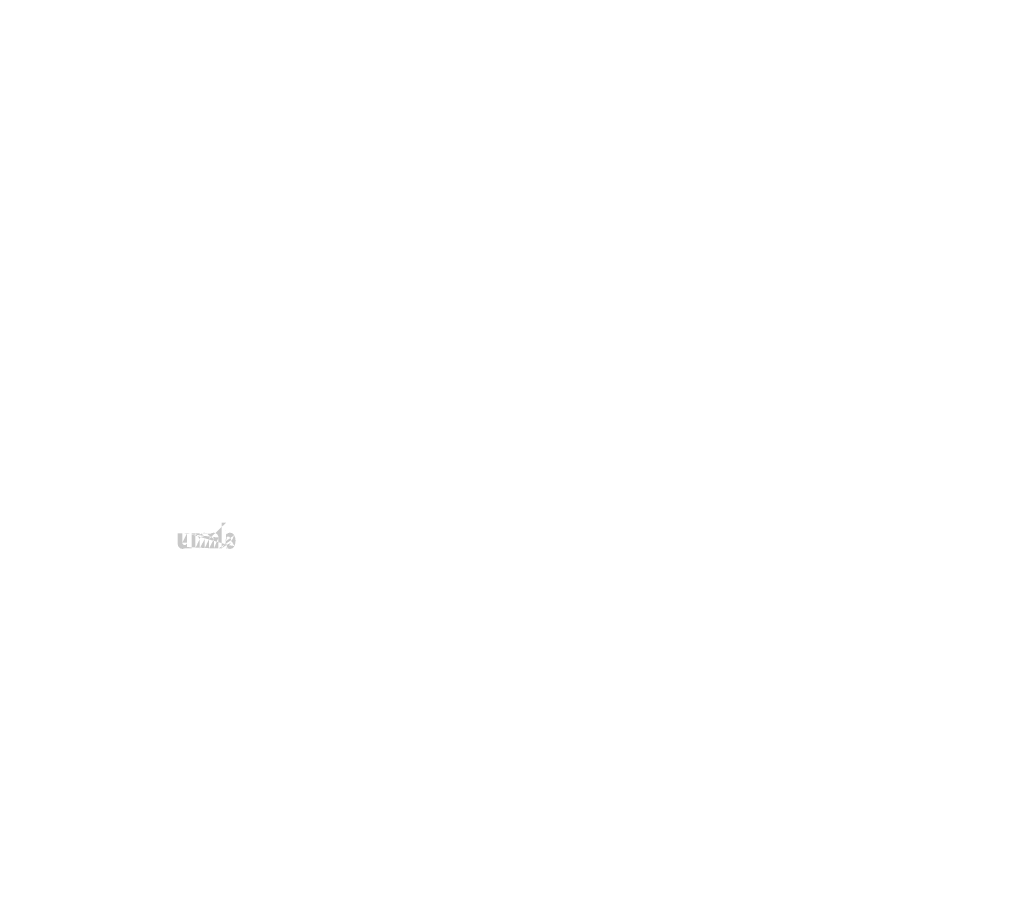
# Model space of a CAD drawing. Extents: x 34 to 5067, y 82 to 2087.
# Drawn here: x 1363 to 1485, y 887 to 996 of the extents above; entities that cross this region are included whole.
import ezdxf

# ---------------------------------------------------------------- set-up
doc = ezdxf.new("R2010")
doc.units = 0
doc.layers.get('0').update_dxf_attribs({"linetype": 'CONTINUOUS'})
doc.styles.add('DESCRIPTION', font='ARIAL.TTF', dxfattribs={"height": 3})
doc.styles.get("Standard").update_dxf_attribs({"font": 'ARIAL.TTF', "height": 4})
doc.styles.add('STYLE2', font='ARIAL.TTF', dxfattribs={"height": 3})

msp = doc.modelspace()

# ---------------------------------------------------------------- hatches: boundary and pattern name
at = {"linetype": 'Continuous'}
h = msp.add_hatch(color=1, dxfattribs=at)
h.paths.add_polyline_path([(1388.646178810311, 930.5121134202993), (1388.646178810311, 930.6471314202993)], flags=16)
edge = h.paths.add_edge_path()
edge.add_arc((1389.280928810311, 931.4405124202993), 0.6889270000000002, 194.677699, 197.553666)
edge.add_line((1388.086180810311, 930.5121134202993), (1388.086180810311, 933.7101884202993))
edge.add_arc((1388.333144810311, 931.4621034202994), 1.496696, 334.329017, 387.8456160000001)
edge.add_arc((1388.482848810311, 931.4629574202994), 0.786916, 341.7339260000001, 365.216108)
edge.add_line((1387.700896810311, 930.5121134202993), (1387.700896810311, 931.8661944202994))
edge.add_line((1387.140898810311, 930.5121134202993), (1387.140898810311, 931.6921144202994))
edge.add_line((1386.540892810311, 930.5121134202993), (1386.540892810311, 931.6921144202994))
edge.add_line((1385.980894810311, 930.5121134202993), (1385.980894810311, 931.6921144202994))
edge.add_line((1385.380888810311, 930.5121134202993), (1385.380888810311, 931.6921144202994))
edge.add_line((1384.820891810311, 930.5121134202993), (1384.820891810311, 932.4101924202994))
edge.add_line((1384.360823810311, 932.4101924202994), (1384.360823810311, 930.5101914202994))
edge.add_line((1382.640822810311, 931.0581874202994), (1382.640822810311, 932.4101924202994))
edge.add_line((1383.200819810311, 932.4101924202994), (1383.200819810311, 931.2317034202994))
edge.add_line((1383.800825810311, 932.4101924202994), (1383.800825810311, 931.2317034202994))
edge.add_arc((1383.500822810311, 931.2317034202994), 0.3, 180.000005, 360.0000100000001)
edge.add_line((1383.800825810311, 930.5101914202994), (1384.360823810311, 930.5101914202994))
edge.add_arc((1383.240813810311, 931.0581874202994), 0.6, 180.000005, 300.000008)
edge.add_line((1383.800825810311, 930.6886884202995), (1383.800825810311, 930.5101914202995))
edge.add_line((1383.540816810311, 930.5385724202994), (1383.800825810311, 930.6886884202995))
edge.add_line((1387.140898810311, 930.5121134202993), (1387.700896810311, 930.5121134202993))
edge.add_line((1384.820891810311, 930.5121134202993), (1385.380888810311, 930.5121134202993))
edge.add_line((1385.980894810311, 930.5121134202993), (1386.540892810311, 930.5121134202993))
edge.add_line((1388.834181810311, 930.5385874202993), (1388.646178810311, 930.6471314202993))
edge.add_arc((1388.983519810311, 931.2600614202994), 0.336664, 228.3567879999999, 230.611399)
edge.add_line((1388.086180810311, 930.5121134202993), (1388.646178810311, 930.5121134202993))
edge.add_arc((1388.993575810311, 931.2716884202995), 0.352038, 226.063402, 228.391218)
edge.add_arc((1389.005003810311, 931.2830104202994), 0.3681200000000001, 223.780712, 226.005139)
edge.add_arc((1389.017485810311, 931.2954544202994), 0.3857340000000001, 221.709566, 223.832405)
edge.add_arc((1389.031721810311, 931.3081114202994), 0.404793, 219.68227, 221.706275)
edge.add_arc((1389.047285810311, 931.3208294202993), 0.424888, 217.733317, 219.661979)
edge.add_arc((1389.062117810311, 931.3325254202994), 0.4437680000000001, 215.767356, 217.7556790000001)
edge.add_arc((1389.077467810311, 931.3433664202994), 0.4625600000000001, 213.837609, 215.745641)
edge.add_arc((1389.093916810311, 931.3541854202995), 0.4822560000000001, 211.988089, 213.817017)
edge.add_arc((1389.112120810311, 931.3658354202994), 0.503869, 210.2635759999999, 212.015135)
edge.add_arc((1389.131529810311, 931.3772644202995), 0.526386, 208.596928, 210.27329)
edge.add_arc((1389.155318810311, 931.3901274202993), 0.5534300000000001, 205.18447, 208.587393)
edge.add_arc((1389.184813810311, 931.4043334202994), 0.586175, 203.608212, 205.214218)
edge.add_arc((1389.204481810311, 931.4128784202994), 0.6076189999999999, 202.053525, 203.603761)
edge.add_arc((1389.224501810311, 931.4208964202994), 0.629181, 200.549872, 202.045765)
edge.add_arc((1389.248259810311, 931.4297394202995), 0.654528, 197.51705, 200.544627)
edge.add_arc((1389.134184810311, 931.0582034202994), 0.6, 240.000007, 335.954841)
edge.add_arc((1388.929839810311, 931.1587814202993), 0.220429, 263.780731, 269.992082)
edge.add_arc((1388.930601810311, 931.1663804202993), 0.228064, 254.791246, 263.79697)
edge.add_arc((1388.932616810311, 931.1740854202994), 0.236029, 251.793448, 254.8101720000001)
edge.add_arc((1388.935194810311, 931.1820814202993), 0.244427, 248.895317, 251.804853)
edge.add_arc((1388.938414810311, 931.1901994202995), 0.253162, 246.06904, 248.877059)
edge.add_arc((1388.943159810311, 931.2011014202993), 0.265049, 240.71816, 246.087392)
edge.add_arc((1388.950880810311, 931.2147884202993), 0.280764, 238.006302, 240.710098)
edge.add_arc((1388.957518810311, 931.2257524202993), 0.293579, 235.455855, 238.041331)
edge.add_arc((1388.965254810311, 931.2372724202994), 0.307458, 233.01551, 235.485778)
edge.add_arc((1388.974028810311, 931.2484264202994), 0.321642, 230.602787, 232.9623990000001)
edge.add_arc((1388.622343810311, 931.4259174202994), 0.642897, 337.966776, 340.97226)
edge.add_arc((1388.655135810311, 931.4128784202994), 0.6076189999999999, 336.39627, 337.946506)
edge.add_arc((1388.674803810311, 931.4043334202994), 0.586175, 334.785793, 336.391798)
edge.add_arc((1388.692900810311, 931.3958954202994), 0.566196, 333.115211, 334.778164)
edge.add_arc((1388.709685810311, 931.3871064202993), 0.547259, 331.420531, 333.141312)
edge.add_arc((1388.728087810311, 931.3772644202995), 0.526386, 329.7266989999999, 331.4030609999999)
edge.add_arc((1388.747496810311, 931.3658354202994), 0.503869, 327.984892, 329.7364509999999)
edge.add_arc((1388.765700810311, 931.3541854202995), 0.4822560000000001, 326.1829779999999, 328.011906)
edge.add_arc((1388.782149810311, 931.3433664202994), 0.4625600000000001, 324.254352, 326.162383)
edge.add_arc((1388.797499810311, 931.3325254202994), 0.4437680000000001, 322.244309, 324.232632)
edge.add_arc((1388.812331810311, 931.3208294202993), 0.424888, 320.33803, 322.266693)
edge.add_arc((1388.827895810311, 931.3081114202994), 0.404793, 318.293755, 320.317759)
edge.add_arc((1388.842131810311, 931.2954544202994), 0.3857340000000001, 316.167572, 318.29041)
edge.add_arc((1388.854613810311, 931.2830104202994), 0.3681200000000001, 313.994888, 316.219315)
edge.add_arc((1388.866042810311, 931.2716884202995), 0.352038, 311.60883, 313.936646)
edge.add_arc((1388.876097810311, 931.2600614202994), 0.336664, 309.388636, 311.643247)
edge.add_arc((1388.885588810311, 931.2487924202994), 0.321933, 306.996185, 309.355797)
edge.add_arc((1388.894362810311, 931.2369214202994), 0.30717, 304.551332, 307.021601)
edge.add_arc((1388.902098810311, 931.2257524202993), 0.293579, 301.95862, 304.544096)
edge.add_arc((1388.908736810311, 931.2147884202993), 0.280764, 299.2898740000001, 301.993669)
edge.add_arc((1388.915190810311, 931.2036424202994), 0.267887, 293.93995, 299.252263)
edge.add_arc((1388.921202810311, 931.1901994202995), 0.253162, 291.1229070000001, 293.930926)
edge.add_arc((1388.924422810311, 931.1823794202994), 0.24471, 288.170052, 291.079588)
edge.add_arc((1388.927672810311, 931.1719954202994), 0.233827, 282.236749, 288.206736)
edge.add_arc((1388.929152810311, 931.1654344202993), 0.227106, 273.18153, 282.222725)
edge.add_arc((1388.929762810311, 931.1575914202995), 0.21924, 270.0119940000001, 273.13593)
edge.add_line((1383.800825810311, 932.4101924202994), (1384.360823810311, 932.4101924202994))
edge.add_line((1382.640822810311, 932.4101924202994), (1383.200819810311, 932.4101924202994))
edge.add_arc((1387.100890810311, 931.8661944202994), 0.6, 0, 125.048702)
edge.add_arc((1385.947829810311, 931.8661944202994), 0.6, 32.018762, 120)
edge.add_arc((1385.680891810311, 931.6921144202994), 0.3, 0, 180.000005)
edge.add_line((1384.820891810311, 932.4101924202994), (1385.380888810311, 932.4101924202994))
edge.add_line((1385.380888810311, 932.4101924202994), (1385.380888810311, 932.2316954202994))
edge.add_line((1385.647826810311, 932.3858094202994), (1385.380888810311, 932.2316954202994))
edge.add_line((1386.756331810311, 932.3573894202993), (1386.456541810311, 932.1843094202993))
edge.add_arc((1386.840895810311, 931.6921144202994), 0.3, 0, 180.000005)
edge.add_line((1388.646178810311, 933.7101884202993), (1388.646178810311, 932.2770754202994))
edge.add_line((1388.646178810311, 932.2770754202993), (1388.834181810311, 932.3856184202994))
edge.add_arc((1388.983519810311, 931.6634044202993), 0.336664, 129.388645, 131.643256)
edge.add_arc((1389.237273810311, 931.4975494202993), 0.642897, 157.966757, 160.972241)
edge.add_arc((1389.204481810311, 931.5105884202994), 0.6076189999999999, 156.396265, 157.946501)
edge.add_arc((1389.184813810311, 931.5191324202993), 0.586175, 154.785788, 156.391793)
edge.add_arc((1389.166716810311, 931.5275714202993), 0.566196, 153.115219, 154.778172)
edge.add_arc((1389.149931810311, 931.5363604202994), 0.547259, 151.420526, 153.141307)
edge.add_arc((1389.131529810311, 931.5462024202993), 0.526386, 149.726694, 151.403056)
edge.add_arc((1389.112120810311, 931.5576304202993), 0.503869, 147.984887, 149.736446)
edge.add_arc((1389.093916810311, 931.5692804202995), 0.4822560000000001, 146.182973, 148.011901)
edge.add_arc((1389.077467810311, 931.5800994202993), 0.4625600000000001, 144.254347, 146.162378)
edge.add_arc((1389.062331810311, 931.5909484202995), 0.443944, 142.261215, 144.249538)
edge.add_arc((1389.047057810311, 931.6026364202994), 0.424712, 140.3183, 142.246962)
edge.add_arc((1389.031721810311, 931.6153544202995), 0.404793, 138.293763, 140.317768)
edge.add_arc((1389.017683810311, 931.6280124202995), 0.385885, 136.187183, 138.310021)
edge.add_arc((1389.004820810311, 931.6404634202994), 0.367981, 133.975144, 136.199571)
edge.add_arc((1388.993575810311, 931.6517774202994), 0.352038, 131.608825, 133.936641)
edge.add_arc((1389.315428810311, 931.4495754202993), 0.724589, 191.897457, 194.679757)
edge.add_arc((1389.340407810311, 931.4546034202993), 0.7500810000000001, 189.145396, 191.879914)
edge.add_arc((1389.367369810311, 931.4594324202993), 0.777466, 185.200156, 189.180952)
edge.add_arc((1389.376768810311, 931.4605084202994), 0.786916, 161.733934, 185.216116)
edge.add_arc((1389.134184810311, 931.8660034202994), 0.6, 29.47143, 120)
edge.add_arc((1388.974028810311, 931.6750394202994), 0.321642, 127.037557, 129.39717)
edge.add_arc((1388.965254810311, 931.6861934202994), 0.307458, 124.514212, 126.984481)
edge.add_arc((1388.957686810311, 931.6977214202994), 0.293671, 121.986455, 124.571931)
edge.add_arc((1388.950713810311, 931.7086854202994), 0.280682, 119.260813, 121.964609)
edge.add_arc((1388.944426810311, 931.7198244202995), 0.267887, 113.939932, 119.252244)
edge.add_arc((1388.938414810311, 931.7332674202994), 0.253162, 111.122909, 113.930928)
edge.add_arc((1388.935194810311, 931.7413844202993), 0.244427, 108.195128, 111.104663)
edge.add_arc((1388.931929810311, 931.7514704202994), 0.233827, 102.236765, 108.206752)
edge.add_arc((1388.930464810311, 931.7579334202994), 0.227202, 93.180009, 102.221204)
edge.add_arc((1388.929900810311, 931.7639834202994), 0.221128, 77.640079, 93.12095000000001)
edge.add_arc((1388.928099810311, 931.7530344202994), 0.232211, 71.77285, 77.784412)
edge.add_arc((1388.924422810311, 931.7410874202993), 0.24471, 68.92044700000001, 71.829983)
edge.add_arc((1388.921202810311, 931.7332674202994), 0.253162, 66.069055, 68.877074)
edge.add_arc((1388.916457810311, 931.7223644202993), 0.265049, 60.71818199999999, 66.08741500000001)
edge.add_arc((1388.908903810311, 931.7086854202994), 0.280682, 58.035414, 60.73921)
edge.add_arc((1388.901930810311, 931.6977214202994), 0.293671, 55.42807500000001, 58.013551)
edge.add_arc((1388.894362810311, 931.6865444202994), 0.30717, 52.978407, 55.448675)
edge.add_arc((1388.885588810311, 931.6746734202994), 0.321933, 50.64421, 53.003823)
edge.add_arc((1388.876097810311, 931.6634044202993), 0.336664, 48.35676899999999, 50.61138100000001)
edge.add_arc((1388.866042810311, 931.6517774202994), 0.352038, 46.063393, 48.391209)
edge.add_arc((1388.854796810311, 931.6404634202994), 0.367981, 43.800405, 46.024832)
edge.add_arc((1388.841933810311, 931.6280124202995), 0.385885, 41.689979, 43.812817)
edge.add_arc((1388.827895810311, 931.6153544202995), 0.404793, 39.682269, 41.706273)
edge.add_arc((1388.812559810311, 931.6026364202994), 0.424712, 37.753034, 39.681696)
edge.add_arc((1388.797285810311, 931.5909484202995), 0.443944, 35.75047000000001, 37.738793)
edge.add_arc((1388.782149810311, 931.5800994202993), 0.4625600000000001, 33.837604, 35.745636)
edge.add_arc((1388.765700810311, 931.5692804202995), 0.4822560000000001, 31.988098, 33.817026)
edge.add_arc((1388.747496810311, 931.5576304202993), 0.503869, 30.26357100000001, 32.01513)
edge.add_arc((1388.728087810311, 931.5462024202993), 0.526386, 28.596931, 30.273293)
edge.add_arc((1388.704298810311, 931.5333384202994), 0.5534300000000001, 25.184465, 28.587388)
edge.add_arc((1388.674803810311, 931.5191324202993), 0.586175, 23.608218, 25.214223)
edge.add_arc((1388.655135810311, 931.5105884202994), 0.6076189999999999, 22.05352, 23.603756)
edge.add_arc((1388.635115810311, 931.5025694202994), 0.629181, 20.549871, 22.04576400000001)
edge.add_arc((1388.611494810311, 931.4937344202992), 0.6543920000000001, 17.520649, 20.548227)
edge.add_arc((1388.578520810311, 931.4832594202993), 0.6889890000000001, 14.649888, 17.525855)
edge.add_arc((1388.544173810311, 931.4738904202993), 0.724589, 11.897455, 14.679755)
edge.add_arc((1388.519194810311, 931.4685424202994), 0.7501390000000001, 9.169356, 11.903874)
edge.add_arc((1388.492247810311, 931.4640334202993), 0.777466, 5.200156000000001, 9.180952)
edge.add_line((1388.086180810311, 933.7101884202993), (1388.646178810311, 933.7101884202993))

# ---------------------------------------------------------------- texts
for insert, char_height, attachment_point in [((1372.903994439658, 996.2533499302291), 1.953125, 4), ((1362.978113292585, 987.7908555398456), 1.953125, 4), ((1469.398026515821, 985.818049425801), 6.25, 4), ((1383.269171102004, 984.5668884328088), 1.953125, 4), ((1427.277831739547, 948.9065429916409), 5.375, 6), ((1460.778835062406, 905.0555940043447), 5.4421875, 6), ((1485.447611999017, 904.7515024289787), 7.8125, 4), ((1385.671454684498, 886.6440037093632), 6.71875, 6)]:
    msp.add_mtext('\\A1;', dxfattribs=dict(at, insert=insert, char_height=char_height, attachment_point=attachment_point))
at = {"color": 7, "attachment_point": 6, "style": 'STYLE2'}
for insert, char_height in [((1373.160873977247, 966.3662706873608), 4.6875), ((1470.201551556119, 928.3305734342023), 3.9062484375)]:
    msp.add_mtext('\\A1;', dxfattribs=dict(at, insert=insert, char_height=char_height))
at = {"color": 0, "linetype": 'Continuous', "insert": (1449.234707319873, 926.0202977368963), "char_height": 5.4421875, "attachment_point": 6}
msp.add_mtext('\\A1;', dxfattribs=at)
at = {"linetype": 'Continuous', "insert": (1405.43369498571, 905.7810693309837), "char_height": 1.6875, "attachment_point": 4, "style": 'DESCRIPTION'}
msp.add_mtext('\\A1;', dxfattribs=at)

doc.saveas('drawing.dxf')
